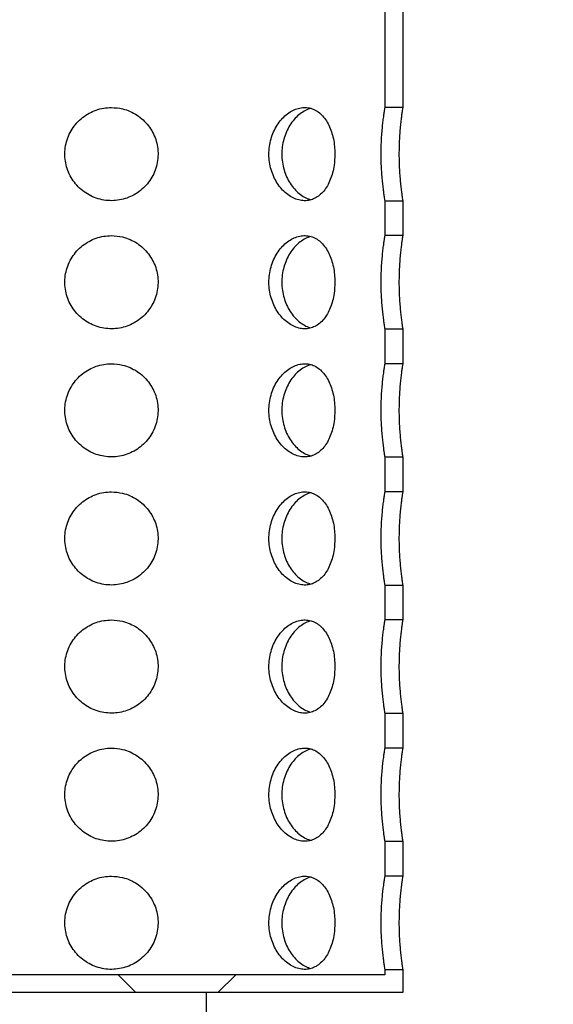
# Model space of a CAD drawing. Units: millimetres. Extents: x 397 to 16407, y 400 to 11480.
# Drawn here: x 1908 to 2137, y 6299 to 6722 of the extents above; entities that cross this region are included whole.
import ezdxf

# ---------------------------------------------------------------- set-up
doc = ezdxf.new("R2010")
doc.units = ezdxf.units.MM
doc.header["$LTSCALE"] = 40
doc.styles.add('SLDTEXTSTYLE0', font='calibri.ttf')
doc.dimstyles.new('SLDDIMSTYLE0', dxfattribs={"dimtxt": 95.25, "dimasz": 95.25, "dimexe": 0, "dimexo": 0.0625, "dimgap": 23.8125, "dimtad": 1, "dimdec": 0, "dimrnd": 1e-09, "dimzin": 12, "dimdsep": 46, "dimtxsty": 'SLDTEXTSTYLE0', "dimsah": 1, "dimcen": 0.09, "dimadec": 0, "dimazin": 3, "dimtfac": 1, "dimtdec": 3, "dimtofl": 0, "dimtmove": 0, "dimatfit": 3, "dimfxl": 1, "dimfrac": 2, "dimtolj": 1, "dimtzin": 12, "dimarcsym": 0})

# ---------------------------------------------------------------- blocks, each defined once
blk = doc.blocks.new('_D_6')
at = {"color": 7, "linetype": 'Continuous', "lineweight": 0, "transparency": 16777216}
blk.add_line((4018.24, 6993.83), (4018.24, 5593.83), dxfattribs=at)
at = {"color": 7, "linetype": 'Continuous', "lineweight": 18, "transparency": 16777216}
for points in [[(4018.24, 6993.83), (4003.58, 6898.58), (4032.89, 6898.58)], [(4018.24, 5593.83), (4032.89, 5689.08), (4003.58, 5689.08)]]:
    blk.add_solid(points, dxfattribs=at)
at = {"color": 7, "linetype": 'Continuous', "lineweight": 18, "transparency": 16777216, "char_height": 95.25, "attachment_point": 1, "rotation": 90, "style": 'SLDTEXTSTYLE0'}
for s, insert in [('1400', (3891.24, 6238.71)), ('%%c', (3891.24, 6091.42))]:
    blk.add_mtext(s, dxfattribs=dict(at, insert=insert))
blk = doc.blocks.new('_D_7')
at = {"color": 7, "linetype": 'Continuous', "lineweight": 0, "transparency": 16777216}
for p, q in [((1482.64, 6713.83), (1065.08, 6713.83)), ((1105.08, 5523.83), (1105.08, 6713.83)), ((1948.25, 5523.83), (1065.08, 5523.83))]:
    blk.add_line(p, q, dxfattribs=at)
at = {"color": 7, "linetype": 'Continuous', "lineweight": 18, "transparency": 16777216}
for points in [[(1105.08, 6713.83), (1090.43, 6618.58), (1119.74, 6618.58)], [(1105.08, 5523.83), (1119.74, 5619.08), (1090.43, 5619.08)]]:
    blk.add_solid(points, dxfattribs=at)
at = {"color": 7, "linetype": 'Continuous', "lineweight": 18, "transparency": 16777216, "insert": (978.08, 5990.07), "char_height": 95.25, "attachment_point": 1, "rotation": 90, "style": 'SLDTEXTSTYLE0'}
blk.add_mtext('1190', dxfattribs=at)
blk = doc.blocks.new('_D_8')
at = {"color": 7, "linetype": 'Continuous', "lineweight": 0, "transparency": 16777216}
for p, q in [((2244.71, 7993.83), (1065.08, 7993.83)), ((1105.08, 6713.83), (1105.08, 7993.83)), ((1482.64, 6713.83), (1065.08, 6713.83))]:
    blk.add_line(p, q, dxfattribs=at)
at = {"color": 7, "linetype": 'Continuous', "lineweight": 18, "transparency": 16777216}
for points in [[(1105.08, 7993.83), (1090.43, 7898.58), (1119.74, 7898.58)], [(1105.08, 6713.83), (1119.74, 6809.08), (1090.43, 6809.08)]]:
    blk.add_solid(points, dxfattribs=at)
at = {"color": 7, "linetype": 'Continuous', "lineweight": 18, "transparency": 16777216, "insert": (978.08, 7314.23), "char_height": 95.25, "attachment_point": 1, "rotation": 90, "style": 'SLDTEXTSTYLE0'}
blk.add_mtext('H', dxfattribs=at)

msp = doc.modelspace()

# ---------------------------------------------------------------- hatches: boundary and pattern name
at = {"linetype": 'Continuous', "lineweight": 18}
h = msp.add_hatch(dxfattribs=at)
h.set_pattern_fill('ANSI37', scale=40, style=0)
h.paths.add_polyline_path([(2072.64, 6963.83), (1522.64, 6963.83), (1522.64, 6956.13), (2064.94, 6956.13), (2064.94, 6683.83), (2072.64, 6683.83)], flags=0)
h = msp.add_hatch(dxfattribs=at)
h.set_pattern_fill('ANSI34', scale=40, angle=90, style=0)
edge = h.paths.add_edge_path(flags=0)
edge.add_arc((2061.25, 5533.33), 2, 270, 360)
edge.add_line((2063.25, 5533.33), (2063.25, 5541.33))
edge.add_line((2063.25, 5541.33), (2036.96, 5541.33))
edge.add_arc((2656.32, 6255.06), 945, 208.51441, 229.04907, ccw=False)
edge.add_line((1825.95, 5803.94), (1698.25, 5803.94))
edge.add_line((1698.25, 5803.94), (1698.25, 5977.11))
edge.add_arc((793.26, 6297.4), 960, 340.51028, 359.78692)
edge.add_arc((793.26, 6290.26), 960, 0.21308, 19.48972)
edge.add_line((1698.25, 6610.55), (1698.25, 6713.83))
edge.add_line((1698.25, 6713.83), (1688.25, 6713.83))
edge.add_line((1688.25, 6713.83), (1688.25, 6608.83))
edge.add_arc((793.26, 6290.26), 950, 0.21533, 19.59304, ccw=False)
edge.add_arc((793.26, 6297.4), 950, 340.40696, 359.78467, ccw=False)
edge.add_line((1688.25, 5978.83), (1688.25, 5793.94))
edge.add_line((1688.25, 5793.94), (1820.03, 5793.94))
edge.add_arc((2656.32, 6255.06), 955, 208.87185, 229.23128)
edge.add_arc((2033.98, 5533.33), 2, 230.3357, 270)
edge.add_line((2033.98, 5531.33), (2061.25, 5531.33))
h = msp.add_hatch(dxfattribs=at)
h.set_pattern_fill('ANSI37', scale=40, style=0)
h.paths.add_polyline_path([(2064.94, 6628.83), (2072.64, 6628.83), (2072.64, 6643.83), (2064.94, 6643.83)], flags=0)
h = msp.add_hatch(dxfattribs=at)
h.set_pattern_fill('ANSI37', scale=40, style=0)
h.paths.add_polyline_path([(2064.94, 6573.83), (2072.64, 6573.83), (2072.64, 6588.83), (2064.94, 6588.83)], flags=0)
h = msp.add_hatch(dxfattribs=at)
h.set_pattern_fill('ANSI37', scale=40, style=0)
h.paths.add_polyline_path([(2064.94, 6518.83), (2072.64, 6518.83), (2072.64, 6533.83), (2064.94, 6533.83)], flags=0)
h = msp.add_hatch(dxfattribs=at)
h.set_pattern_fill('ANSI37', scale=40, style=0)
h.paths.add_polyline_path([(2064.94, 6463.83), (2072.64, 6463.83), (2072.64, 6478.83), (2064.94, 6478.83)], flags=0)
h = msp.add_hatch(dxfattribs=at)
h.set_pattern_fill('ANSI37', scale=40, style=0)
h.paths.add_polyline_path([(2064.94, 6408.83), (2072.64, 6408.83), (2072.64, 6423.83), (2064.94, 6423.83)], flags=0)
h = msp.add_hatch(dxfattribs=at)
h.set_pattern_fill('ANSI37', scale=40, style=0)
h.paths.add_polyline_path([(2064.94, 6353.83), (2072.64, 6353.83), (2072.64, 6368.83), (2064.94, 6368.83)], flags=0)
h = msp.add_hatch(dxfattribs=at)
h.set_pattern_fill('ANSI37', scale=40, style=0)
h.paths.add_polyline_path([(1830.34, 6313.83), (1822.64, 6313.83), (1822.64, 6303.83), (2072.64, 6303.83), (2072.64, 6313.83), (2064.94, 6313.83), (2064.94, 6311.53), (1830.34, 6311.53)], flags=0)

# ---------------------------------------------------------------- linework, layer by layer
at = {"color": 7, "linetype": 'Continuous', "lineweight": 25}
for p, q in [((2072.64, 6963.83), (2072.64, 6683.83)), ((2064.94, 6956.13), (2064.94, 6683.83)), ((2072.64, 6683.83), (2064.94, 6683.83)), ((2064.94, 6643.83), (2064.94, 6628.83)), ((2064.94, 6643.83), (2072.64, 6643.83)), ((2072.64, 6643.83), (2072.64, 6628.83)), ((2072.64, 6628.83), (2064.94, 6628.83)), ((2064.94, 6588.83), (2064.94, 6573.83)), ((2064.94, 6588.83), (2072.64, 6588.83)), ((2072.64, 6588.83), (2072.64, 6573.83)), ((2072.64, 6573.83), (2064.94, 6573.83)), ((2064.94, 6533.83), (2064.94, 6518.83)), ((2064.94, 6533.83), (2072.64, 6533.83)), ((2072.64, 6533.83), (2072.64, 6518.83)), ((2072.64, 6518.83), (2064.94, 6518.83)), ((2064.94, 6478.83), (2064.94, 6463.83)), ((2064.94, 6478.83), (2072.64, 6478.83)), ((2072.64, 6478.83), (2072.64, 6463.83)), ((2072.64, 6463.83), (2064.94, 6463.83)), ((2064.94, 6423.83), (2064.94, 6408.83)), ((2064.94, 6423.83), (2072.64, 6423.83)), ((2072.64, 6423.83), (2072.64, 6408.83)), ((2072.64, 6408.83), (2064.94, 6408.83)), ((2064.94, 6368.83), (2064.94, 6353.83)), ((2064.94, 6368.83), (2072.64, 6368.83)), ((2072.64, 6368.83), (2072.64, 6353.83)), ((2072.64, 6353.83), (2064.94, 6353.83)), ((2064.94, 6311.53), (1830.34, 6311.53)), ((2064.94, 6313.83), (2064.94, 6311.53)), ((2064.94, 6313.83), (2072.64, 6313.83)), ((2072.64, 6313.83), (2072.64, 6303.83)), ((2072.64, 6303.83), (1822.64, 6303.83)), ((1988.25, 6303.83), (1988.25, 5593.83))]:
    msp.add_line(p, q, dxfattribs=at)
for points, knots in [([(1947.64, 6683.83), (1946.53, 6683.77), (1944.29, 6683.66), (1941.04, 6682.8), (1937.98, 6681.45), (1935.18, 6679.6), (1932.73, 6677.29), (1930.68, 6674.61), (1929.11, 6671.6), (1928.06, 6668.37), (1927.59, 6665.02), (1927.66, 6661.65), (1928.31, 6658.37), (1929.48, 6655.24), (1931.16, 6652.35), (1933.29, 6649.76), (1935.85, 6647.56), (1938.75, 6645.8), (1941.92, 6644.57), (1945.23, 6643.88), (1948.61, 6643.76), (1951.93, 6644.2), (1955.12, 6645.19), (1958.11, 6646.68), (1960.81, 6648.66), (1963.17, 6651.07), (1965.08, 6653.86), (1966.52, 6656.94), (1967.4, 6660.21), (1967.74, 6663.57), (1967.49, 6666.93), (1966.71, 6670.18), (1965.39, 6673.24), (1963.58, 6676.06), (1961.32, 6678.54), (1958.66, 6680.64), (1955.67, 6682.24), (1952, 6683.53), (1949.25, 6683.72), (1947.64, 6683.83)], [0, 0, 0, 0, 0.026585, 0.05317, 0.079743, 0.106317, 0.133128, 0.159939, 0.186923, 0.213906, 0.240628, 0.26735, 0.293782, 0.320216, 0.346782, 0.37335, 0.400264, 0.427177, 0.454114, 0.481049, 0.507653, 0.534257, 0.560691, 0.587128, 0.613808, 0.640489, 0.667461, 0.694431, 0.721285, 0.748137, 0.774638, 0.801139, 0.827607, 0.854075, 0.880876, 0.907676, 0.934662, 0.961646, 1, 1, 1, 1]), ([(2043.51, 6663.83), (2043.48, 6664.94), (2043.42, 6667.18), (2042.91, 6670.43), (2042.1, 6673.49), (2040.99, 6676.29), (2039.56, 6678.74), (2037.86, 6680.79), (2035.9, 6682.36), (2033.74, 6683.41), (2031.43, 6683.88), (2029.04, 6683.81), (2026.64, 6683.16), (2024.29, 6681.99), (2022.07, 6680.31), (2020.04, 6678.18), (2018.28, 6675.62), (2016.86, 6672.72), (2015.84, 6669.55), (2015.27, 6666.24), (2015.17, 6662.86), (2015.53, 6659.54), (2016.35, 6656.35), (2017.57, 6653.36), (2019.17, 6650.66), (2021.08, 6648.3), (2023.24, 6646.39), (2025.58, 6644.95), (2028, 6644.07), (2030.41, 6643.73), (2032.76, 6643.98), (2034.96, 6644.76), (2036.98, 6646.08), (2038.79, 6647.89), (2040.34, 6650.15), (2041.62, 6652.81), (2042.58, 6655.8), (2043.34, 6659.47), (2043.45, 6662.22), (2043.51, 6663.83)], [0, 0, 0, 0, 0.026581, 0.053164, 0.079733, 0.106304, 0.133119, 0.159933, 0.186917, 0.213898, 0.240618, 0.267338, 0.29378, 0.320223, 0.346793, 0.373364, 0.400273, 0.427182, 0.454123, 0.481062, 0.507664, 0.534266, 0.56069, 0.587116, 0.613798, 0.64048, 0.667454, 0.694426, 0.721276, 0.748124, 0.774631, 0.801139, 0.827614, 0.85409, 0.880887, 0.907683, 0.93467, 0.961655, 1, 1, 1, 1]), ([(2033.31, 6683.4), (2032.9, 6683.3), (2031.7, 6683.02), (2029.73, 6681.96), (2027.52, 6680.3), (2025.5, 6678.15), (2023.76, 6675.59), (2022.35, 6672.68), (2021.35, 6669.52), (2020.78, 6666.2), (2020.7, 6662.83), (2021.06, 6659.5), (2021.87, 6656.31), (2023.09, 6653.31), (2024.68, 6650.62), (2026.59, 6648.26), (2028.74, 6646.37), (2030.98, 6644.95), (2032.51, 6644.47), (2033.22, 6644.24)], [0, 0, 0, 0, 0.031132, 0.0915515, 0.1522287, 0.2129082, 0.2742686, 0.335627, 0.3970452, 0.45846, 0.5191961, 0.5799329, 0.6403177, 0.7007061, 0.761611, 0.8225168, 0.8840056, 0.9454913, 1, 1, 1, 1]), ([(2064.94, 6683.83), (2064.94, 6683.81), (2064.93, 6683.75), (2064.83, 6683.16), (2064.64, 6682.01), (2064.39, 6680.33), (2064.1, 6678.2), (2063.81, 6675.63), (2063.55, 6672.75), (2063.35, 6669.57), (2063.23, 6666.27), (2063.21, 6662.88), (2063.29, 6659.57), (2063.45, 6656.36), (2063.68, 6653.39), (2063.96, 6650.67), (2064.25, 6648.33), (2064.53, 6646.39), (2064.75, 6644.96), (2064.9, 6644.07), (2064.94, 6643.83), (2064.94, 6643.83), (2064.94, 6643.83)], [0, 0, 0, 0, 0.034675, 0.086807, 0.140437, 0.192833, 0.24671, 0.299757, 0.354337, 0.407425, 0.46209, 0.514519, 0.56849, 0.620595, 0.674183, 0.726796, 0.780901, 0.834067, 0.888786, 0.941693, 0.996173, 1, 1, 1, 1]), ([(2072.64, 6683.83), (2072.64, 6683.81), (2072.63, 6683.75), (2072.53, 6683.16), (2072.36, 6682), (2072.12, 6680.31), (2071.85, 6678.17), (2071.58, 6675.6), (2071.34, 6672.71), (2071.15, 6669.54), (2071.04, 6666.23), (2071.02, 6662.84), (2071.09, 6659.53), (2071.25, 6656.32), (2071.46, 6653.34), (2071.73, 6650.63), (2072, 6648.29), (2072.26, 6646.36), (2072.47, 6644.94), (2072.6, 6644.06), (2072.64, 6643.83), (2072.64, 6643.83), (2072.64, 6643.83)], [0, 0, 0, 0, 0.034946, 0.087171, 0.140898, 0.193358, 0.247307, 0.300341, 0.35491, 0.407976, 0.462613, 0.515099, 0.569125, 0.621328, 0.675022, 0.727676, 0.781828, 0.834966, 0.889656, 0.94256, 0.997033, 1, 1, 1, 1]), ([(1947.64, 6628.83), (1946.53, 6628.77), (1944.29, 6628.66), (1941.04, 6627.8), (1937.98, 6626.45), (1935.18, 6624.6), (1932.73, 6622.29), (1930.68, 6619.61), (1929.11, 6616.6), (1928.06, 6613.37), (1927.59, 6610.02), (1927.66, 6606.65), (1928.31, 6603.37), (1929.48, 6600.24), (1931.16, 6597.35), (1933.29, 6594.76), (1935.85, 6592.56), (1938.75, 6590.8), (1941.92, 6589.57), (1945.23, 6588.88), (1948.61, 6588.76), (1951.93, 6589.2), (1955.12, 6590.19), (1958.11, 6591.68), (1960.81, 6593.66), (1963.17, 6596.07), (1965.08, 6598.86), (1966.52, 6601.94), (1967.4, 6605.21), (1967.74, 6608.57), (1967.49, 6611.93), (1966.71, 6615.18), (1965.39, 6618.24), (1963.58, 6621.06), (1961.32, 6623.54), (1958.66, 6625.64), (1955.67, 6627.24), (1952, 6628.53), (1949.25, 6628.72), (1947.64, 6628.83)], [0, 0, 0, 0, 0.026585, 0.05317, 0.079743, 0.106317, 0.133128, 0.159939, 0.186923, 0.213906, 0.240628, 0.26735, 0.293782, 0.320216, 0.346782, 0.37335, 0.400264, 0.427177, 0.454114, 0.481049, 0.507653, 0.534257, 0.560691, 0.587128, 0.613808, 0.640489, 0.667461, 0.694431, 0.721285, 0.748137, 0.774638, 0.801139, 0.827607, 0.854075, 0.880876, 0.907676, 0.934662, 0.961646, 1, 1, 1, 1]), ([(2043.51, 6608.83), (2043.48, 6609.94), (2043.42, 6612.18), (2042.91, 6615.43), (2042.1, 6618.49), (2040.99, 6621.29), (2039.56, 6623.74), (2037.86, 6625.79), (2035.9, 6627.36), (2033.74, 6628.41), (2031.43, 6628.88), (2029.04, 6628.81), (2026.64, 6628.16), (2024.29, 6626.99), (2022.07, 6625.31), (2020.04, 6623.18), (2018.28, 6620.62), (2016.86, 6617.72), (2015.84, 6614.55), (2015.27, 6611.24), (2015.17, 6607.86), (2015.53, 6604.54), (2016.35, 6601.35), (2017.57, 6598.36), (2019.17, 6595.66), (2021.08, 6593.3), (2023.24, 6591.39), (2025.58, 6589.95), (2028, 6589.07), (2030.41, 6588.73), (2032.76, 6588.98), (2034.96, 6589.76), (2036.98, 6591.08), (2038.79, 6592.89), (2040.34, 6595.15), (2041.62, 6597.81), (2042.58, 6600.8), (2043.34, 6604.47), (2043.45, 6607.22), (2043.51, 6608.83)], [0, 0, 0, 0, 0.026581, 0.053164, 0.079733, 0.106304, 0.133119, 0.159933, 0.186917, 0.213898, 0.240618, 0.267338, 0.29378, 0.320223, 0.346793, 0.373364, 0.400273, 0.427182, 0.454123, 0.481062, 0.507664, 0.534266, 0.56069, 0.587116, 0.613798, 0.64048, 0.667454, 0.694426, 0.721276, 0.748124, 0.774631, 0.801139, 0.827614, 0.85409, 0.880887, 0.907683, 0.93467, 0.961655, 1, 1, 1, 1]), ([(2033.31, 6628.4), (2032.9, 6628.3), (2031.7, 6628.02), (2029.73, 6626.96), (2027.52, 6625.3), (2025.5, 6623.15), (2023.76, 6620.59), (2022.35, 6617.68), (2021.35, 6614.52), (2020.78, 6611.2), (2020.7, 6607.83), (2021.06, 6604.5), (2021.87, 6601.31), (2023.09, 6598.31), (2024.68, 6595.62), (2026.59, 6593.26), (2028.74, 6591.37), (2030.98, 6589.95), (2032.51, 6589.47), (2033.22, 6589.24)], [0, 0, 0, 0, 0.031132, 0.0915515, 0.1522287, 0.2129082, 0.2742686, 0.335627, 0.3970452, 0.45846, 0.5191961, 0.5799329, 0.6403177, 0.7007061, 0.761611, 0.8225168, 0.8840056, 0.9454913, 1, 1, 1, 1]), ([(2064.94, 6628.83), (2064.94, 6628.81), (2064.93, 6628.75), (2064.83, 6628.16), (2064.64, 6627.01), (2064.39, 6625.33), (2064.1, 6623.2), (2063.81, 6620.63), (2063.55, 6617.75), (2063.35, 6614.57), (2063.23, 6611.27), (2063.21, 6607.88), (2063.29, 6604.57), (2063.45, 6601.36), (2063.68, 6598.39), (2063.96, 6595.67), (2064.25, 6593.33), (2064.53, 6591.39), (2064.75, 6589.96), (2064.9, 6589.07), (2064.94, 6588.83), (2064.94, 6588.83), (2064.94, 6588.83)], [0, 0, 0, 0, 0.034675, 0.086807, 0.140437, 0.192833, 0.24671, 0.299757, 0.354337, 0.407425, 0.46209, 0.514519, 0.56849, 0.620595, 0.674183, 0.726796, 0.780901, 0.834067, 0.888786, 0.941693, 0.996173, 1, 1, 1, 1]), ([(2072.64, 6628.83), (2072.64, 6628.81), (2072.63, 6628.75), (2072.53, 6628.16), (2072.36, 6627), (2072.12, 6625.31), (2071.85, 6623.17), (2071.58, 6620.6), (2071.34, 6617.71), (2071.15, 6614.54), (2071.04, 6611.23), (2071.02, 6607.84), (2071.09, 6604.53), (2071.25, 6601.32), (2071.46, 6598.34), (2071.73, 6595.63), (2072, 6593.29), (2072.26, 6591.36), (2072.47, 6589.94), (2072.6, 6589.06), (2072.64, 6588.83), (2072.64, 6588.83), (2072.64, 6588.83)], [0, 0, 0, 0, 0.034946, 0.087171, 0.140898, 0.193358, 0.247307, 0.300341, 0.35491, 0.407976, 0.462613, 0.515099, 0.569125, 0.621328, 0.675022, 0.727676, 0.781828, 0.834966, 0.889656, 0.94256, 0.997033, 1, 1, 1, 1]), ([(1947.64, 6573.83), (1946.53, 6573.77), (1944.29, 6573.66), (1941.04, 6572.8), (1937.98, 6571.45), (1935.18, 6569.6), (1932.73, 6567.29), (1930.68, 6564.61), (1929.11, 6561.6), (1928.06, 6558.37), (1927.59, 6555.02), (1927.66, 6551.65), (1928.31, 6548.37), (1929.48, 6545.24), (1931.16, 6542.35), (1933.29, 6539.76), (1935.85, 6537.56), (1938.75, 6535.8), (1941.92, 6534.57), (1945.23, 6533.88), (1948.61, 6533.76), (1951.93, 6534.2), (1955.12, 6535.19), (1958.11, 6536.68), (1960.81, 6538.66), (1963.17, 6541.07), (1965.08, 6543.86), (1966.52, 6546.94), (1967.4, 6550.21), (1967.74, 6553.57), (1967.49, 6556.93), (1966.71, 6560.18), (1965.39, 6563.24), (1963.58, 6566.06), (1961.32, 6568.54), (1958.66, 6570.64), (1955.67, 6572.24), (1952, 6573.53), (1949.25, 6573.72), (1947.64, 6573.83)], [0, 0, 0, 0, 0.026585, 0.05317, 0.079743, 0.106317, 0.133128, 0.159939, 0.186923, 0.213906, 0.240628, 0.26735, 0.293782, 0.320216, 0.346782, 0.37335, 0.400264, 0.427177, 0.454114, 0.481049, 0.507653, 0.534257, 0.560691, 0.587128, 0.613808, 0.640489, 0.667461, 0.694431, 0.721285, 0.748137, 0.774638, 0.801139, 0.827607, 0.854075, 0.880876, 0.907676, 0.934662, 0.961646, 1, 1, 1, 1]), ([(2043.51, 6553.83), (2043.48, 6554.94), (2043.42, 6557.18), (2042.91, 6560.43), (2042.1, 6563.49), (2040.99, 6566.29), (2039.56, 6568.74), (2037.86, 6570.79), (2035.9, 6572.36), (2033.74, 6573.41), (2031.43, 6573.88), (2029.04, 6573.81), (2026.64, 6573.16), (2024.29, 6571.99), (2022.07, 6570.31), (2020.04, 6568.18), (2018.28, 6565.62), (2016.86, 6562.72), (2015.84, 6559.55), (2015.27, 6556.24), (2015.17, 6552.86), (2015.53, 6549.54), (2016.35, 6546.35), (2017.57, 6543.36), (2019.17, 6540.66), (2021.08, 6538.3), (2023.24, 6536.39), (2025.58, 6534.95), (2028, 6534.07), (2030.41, 6533.73), (2032.76, 6533.98), (2034.96, 6534.76), (2036.98, 6536.08), (2038.79, 6537.89), (2040.34, 6540.15), (2041.62, 6542.81), (2042.58, 6545.8), (2043.34, 6549.47), (2043.45, 6552.22), (2043.51, 6553.83)], [0, 0, 0, 0, 0.026581, 0.053164, 0.079733, 0.106304, 0.133119, 0.159933, 0.186917, 0.213898, 0.240618, 0.267338, 0.29378, 0.320223, 0.346793, 0.373364, 0.400273, 0.427182, 0.454123, 0.481062, 0.507664, 0.534266, 0.56069, 0.587116, 0.613798, 0.64048, 0.667454, 0.694426, 0.721276, 0.748124, 0.774631, 0.801139, 0.827614, 0.85409, 0.880887, 0.907683, 0.93467, 0.961655, 1, 1, 1, 1]), ([(2033.31, 6573.4), (2032.9, 6573.3), (2031.7, 6573.02), (2029.73, 6571.96), (2027.52, 6570.3), (2025.5, 6568.15), (2023.76, 6565.59), (2022.35, 6562.68), (2021.35, 6559.52), (2020.78, 6556.2), (2020.7, 6552.83), (2021.06, 6549.5), (2021.87, 6546.31), (2023.09, 6543.31), (2024.68, 6540.62), (2026.59, 6538.26), (2028.74, 6536.37), (2030.98, 6534.95), (2032.51, 6534.47), (2033.22, 6534.24)], [0, 0, 0, 0, 0.031132, 0.091552, 0.152229, 0.212908, 0.274269, 0.335627, 0.397045, 0.45846, 0.519196, 0.579933, 0.640318, 0.700706, 0.761611, 0.822517, 0.884006, 0.945491, 1, 1, 1, 1]), ([(2064.94, 6573.83), (2064.94, 6573.81), (2064.93, 6573.75), (2064.83, 6573.16), (2064.64, 6572.01), (2064.39, 6570.33), (2064.1, 6568.2), (2063.81, 6565.63), (2063.55, 6562.75), (2063.35, 6559.57), (2063.23, 6556.27), (2063.21, 6552.88), (2063.29, 6549.57), (2063.45, 6546.36), (2063.68, 6543.39), (2063.96, 6540.67), (2064.25, 6538.33), (2064.53, 6536.39), (2064.75, 6534.96), (2064.9, 6534.07), (2064.94, 6533.83), (2064.94, 6533.83), (2064.94, 6533.83)], [0, 0, 0, 0, 0.034675, 0.086807, 0.140437, 0.192833, 0.24671, 0.299757, 0.354337, 0.407425, 0.46209, 0.514519, 0.56849, 0.620595, 0.674183, 0.726796, 0.780901, 0.834067, 0.888786, 0.941693, 0.996173, 1, 1, 1, 1]), ([(2072.64, 6573.83), (2072.64, 6573.81), (2072.63, 6573.75), (2072.53, 6573.16), (2072.36, 6572), (2072.12, 6570.31), (2071.85, 6568.17), (2071.58, 6565.6), (2071.34, 6562.71), (2071.15, 6559.54), (2071.04, 6556.23), (2071.02, 6552.84), (2071.09, 6549.53), (2071.25, 6546.32), (2071.46, 6543.34), (2071.73, 6540.63), (2072, 6538.29), (2072.26, 6536.36), (2072.47, 6534.94), (2072.6, 6534.06), (2072.64, 6533.83), (2072.64, 6533.83), (2072.64, 6533.83)], [0, 0, 0, 0, 0.034946, 0.087171, 0.140898, 0.193358, 0.247307, 0.300341, 0.35491, 0.407976, 0.462613, 0.515099, 0.569125, 0.621328, 0.675022, 0.727676, 0.781828, 0.834966, 0.889656, 0.94256, 0.997033, 1, 1, 1, 1]), ([(1947.64, 6518.83), (1946.53, 6518.77), (1944.29, 6518.66), (1941.04, 6517.8), (1937.98, 6516.45), (1935.18, 6514.6), (1932.73, 6512.29), (1930.68, 6509.61), (1929.11, 6506.6), (1928.06, 6503.37), (1927.59, 6500.02), (1927.66, 6496.65), (1928.31, 6493.37), (1929.48, 6490.24), (1931.16, 6487.35), (1933.29, 6484.76), (1935.85, 6482.56), (1938.75, 6480.8), (1941.92, 6479.57), (1945.23, 6478.88), (1948.61, 6478.76), (1951.93, 6479.2), (1955.12, 6480.19), (1958.11, 6481.68), (1960.81, 6483.66), (1963.17, 6486.07), (1965.08, 6488.86), (1966.52, 6491.94), (1967.4, 6495.21), (1967.74, 6498.57), (1967.49, 6501.93), (1966.71, 6505.18), (1965.39, 6508.24), (1963.58, 6511.06), (1961.32, 6513.54), (1958.66, 6515.64), (1955.67, 6517.24), (1952, 6518.53), (1949.25, 6518.72), (1947.64, 6518.83)], [0, 0, 0, 0, 0.026585, 0.05317, 0.079743, 0.106317, 0.133128, 0.159939, 0.186923, 0.213906, 0.240628, 0.26735, 0.293782, 0.320216, 0.346782, 0.37335, 0.400264, 0.427177, 0.454114, 0.481049, 0.507653, 0.534257, 0.560691, 0.587128, 0.613808, 0.640489, 0.667461, 0.694431, 0.721285, 0.748137, 0.774638, 0.801139, 0.827607, 0.854075, 0.880876, 0.907676, 0.934662, 0.961646, 1, 1, 1, 1]), ([(2043.51, 6498.83), (2043.48, 6499.94), (2043.42, 6502.18), (2042.91, 6505.43), (2042.1, 6508.49), (2040.99, 6511.29), (2039.56, 6513.74), (2037.86, 6515.79), (2035.9, 6517.36), (2033.74, 6518.41), (2031.43, 6518.88), (2029.04, 6518.81), (2026.64, 6518.16), (2024.29, 6516.99), (2022.07, 6515.31), (2020.04, 6513.18), (2018.28, 6510.62), (2016.86, 6507.72), (2015.84, 6504.55), (2015.27, 6501.24), (2015.17, 6497.86), (2015.53, 6494.54), (2016.35, 6491.35), (2017.57, 6488.36), (2019.17, 6485.66), (2021.08, 6483.3), (2023.24, 6481.39), (2025.58, 6479.95), (2028, 6479.07), (2030.41, 6478.73), (2032.76, 6478.98), (2034.96, 6479.76), (2036.98, 6481.08), (2038.79, 6482.89), (2040.34, 6485.15), (2041.62, 6487.81), (2042.58, 6490.8), (2043.34, 6494.47), (2043.45, 6497.22), (2043.51, 6498.83)], [0, 0, 0, 0, 0.026581, 0.053164, 0.079733, 0.106304, 0.133119, 0.159933, 0.186917, 0.213898, 0.240618, 0.267338, 0.29378, 0.320223, 0.346793, 0.373364, 0.400273, 0.427182, 0.454123, 0.481062, 0.507664, 0.534266, 0.56069, 0.587116, 0.613798, 0.64048, 0.667454, 0.694426, 0.721276, 0.748124, 0.774631, 0.801139, 0.827614, 0.85409, 0.880887, 0.907683, 0.93467, 0.961655, 1, 1, 1, 1]), ([(2033.31, 6518.4), (2032.9, 6518.3), (2031.7, 6518.02), (2029.73, 6516.96), (2027.52, 6515.3), (2025.5, 6513.15), (2023.76, 6510.59), (2022.35, 6507.68), (2021.35, 6504.52), (2020.78, 6501.2), (2020.7, 6497.83), (2021.06, 6494.5), (2021.87, 6491.31), (2023.09, 6488.31), (2024.68, 6485.62), (2026.59, 6483.26), (2028.74, 6481.37), (2030.98, 6479.95), (2032.51, 6479.47), (2033.22, 6479.24)], [0, 0, 0, 0, 0.031132, 0.0915515, 0.1522287, 0.2129082, 0.2742686, 0.335627, 0.3970452, 0.45846, 0.5191961, 0.5799329, 0.6403177, 0.7007061, 0.761611, 0.8225168, 0.8840056, 0.9454913, 1, 1, 1, 1]), ([(2064.94, 6518.83), (2064.94, 6518.81), (2064.93, 6518.75), (2064.83, 6518.16), (2064.64, 6517.01), (2064.39, 6515.33), (2064.1, 6513.2), (2063.81, 6510.63), (2063.55, 6507.75), (2063.35, 6504.57), (2063.23, 6501.27), (2063.21, 6497.88), (2063.29, 6494.57), (2063.45, 6491.36), (2063.68, 6488.39), (2063.96, 6485.67), (2064.25, 6483.33), (2064.53, 6481.39), (2064.75, 6479.96), (2064.9, 6479.07), (2064.94, 6478.83), (2064.94, 6478.83), (2064.94, 6478.83)], [0, 0, 0, 0, 0.034675, 0.086807, 0.140437, 0.192833, 0.24671, 0.299757, 0.354337, 0.407425, 0.46209, 0.514519, 0.56849, 0.620595, 0.674183, 0.726796, 0.780901, 0.834067, 0.888786, 0.941693, 0.996173, 1, 1, 1, 1]), ([(2072.64, 6518.83), (2072.64, 6518.81), (2072.63, 6518.75), (2072.53, 6518.16), (2072.36, 6517), (2072.12, 6515.31), (2071.85, 6513.17), (2071.58, 6510.6), (2071.34, 6507.71), (2071.15, 6504.54), (2071.04, 6501.23), (2071.02, 6497.84), (2071.09, 6494.53), (2071.25, 6491.32), (2071.46, 6488.34), (2071.73, 6485.63), (2072, 6483.29), (2072.26, 6481.36), (2072.47, 6479.94), (2072.6, 6479.06), (2072.64, 6478.83), (2072.64, 6478.83), (2072.64, 6478.83)], [0, 0, 0, 0, 0.034946, 0.087171, 0.140898, 0.193358, 0.247307, 0.300341, 0.35491, 0.407976, 0.462613, 0.515099, 0.569125, 0.621328, 0.675022, 0.727676, 0.781828, 0.834966, 0.889656, 0.94256, 0.997033, 1, 1, 1, 1]), ([(1947.64, 6463.83), (1946.53, 6463.77), (1944.29, 6463.66), (1941.04, 6462.8), (1937.98, 6461.45), (1935.18, 6459.6), (1932.73, 6457.29), (1930.68, 6454.61), (1929.11, 6451.6), (1928.06, 6448.37), (1927.59, 6445.02), (1927.66, 6441.65), (1928.31, 6438.37), (1929.48, 6435.24), (1931.16, 6432.35), (1933.29, 6429.76), (1935.85, 6427.56), (1938.75, 6425.8), (1941.92, 6424.57), (1945.23, 6423.88), (1948.61, 6423.76), (1951.93, 6424.2), (1955.12, 6425.19), (1958.11, 6426.68), (1960.81, 6428.66), (1963.17, 6431.07), (1965.08, 6433.86), (1966.52, 6436.94), (1967.4, 6440.21), (1967.74, 6443.57), (1967.49, 6446.93), (1966.71, 6450.18), (1965.39, 6453.24), (1963.58, 6456.06), (1961.32, 6458.54), (1958.66, 6460.64), (1955.67, 6462.24), (1952, 6463.53), (1949.25, 6463.72), (1947.64, 6463.83)], [0, 0, 0, 0, 0.026585, 0.05317, 0.079743, 0.106317, 0.133128, 0.159939, 0.186923, 0.213906, 0.240628, 0.26735, 0.293782, 0.320216, 0.346782, 0.37335, 0.400264, 0.427177, 0.454114, 0.481049, 0.507653, 0.534257, 0.560691, 0.587128, 0.613808, 0.640489, 0.667461, 0.694431, 0.721285, 0.748137, 0.774638, 0.801139, 0.827607, 0.854075, 0.880876, 0.907676, 0.934662, 0.961646, 1, 1, 1, 1]), ([(2043.51, 6443.83), (2043.48, 6444.94), (2043.42, 6447.18), (2042.91, 6450.43), (2042.1, 6453.49), (2040.99, 6456.29), (2039.56, 6458.74), (2037.86, 6460.79), (2035.9, 6462.36), (2033.74, 6463.41), (2031.43, 6463.88), (2029.04, 6463.81), (2026.64, 6463.16), (2024.29, 6461.99), (2022.07, 6460.31), (2020.04, 6458.18), (2018.28, 6455.62), (2016.86, 6452.72), (2015.84, 6449.55), (2015.27, 6446.24), (2015.17, 6442.86), (2015.53, 6439.54), (2016.35, 6436.35), (2017.57, 6433.36), (2019.17, 6430.66), (2021.08, 6428.3), (2023.24, 6426.39), (2025.58, 6424.95), (2028, 6424.07), (2030.41, 6423.73), (2032.76, 6423.98), (2034.96, 6424.76), (2036.98, 6426.08), (2038.79, 6427.89), (2040.34, 6430.15), (2041.62, 6432.81), (2042.58, 6435.8), (2043.34, 6439.47), (2043.45, 6442.22), (2043.51, 6443.83)], [0, 0, 0, 0, 0.026581, 0.053164, 0.079733, 0.106304, 0.133119, 0.159933, 0.186917, 0.213898, 0.240618, 0.267338, 0.29378, 0.320223, 0.346793, 0.373364, 0.400273, 0.427182, 0.454123, 0.481062, 0.507664, 0.534266, 0.56069, 0.587116, 0.613798, 0.64048, 0.667454, 0.694426, 0.721276, 0.748124, 0.774631, 0.801139, 0.827614, 0.85409, 0.880887, 0.907683, 0.93467, 0.961655, 1, 1, 1, 1]), ([(2033.31, 6463.4), (2032.9, 6463.3), (2031.7, 6463.02), (2029.73, 6461.96), (2027.52, 6460.3), (2025.5, 6458.15), (2023.76, 6455.59), (2022.35, 6452.68), (2021.35, 6449.52), (2020.78, 6446.2), (2020.7, 6442.83), (2021.06, 6439.5), (2021.87, 6436.31), (2023.09, 6433.31), (2024.68, 6430.62), (2026.59, 6428.26), (2028.74, 6426.37), (2030.98, 6424.95), (2032.51, 6424.47), (2033.22, 6424.24)], [0, 0, 0, 0, 0.031132, 0.091552, 0.152229, 0.212908, 0.274269, 0.335627, 0.397045, 0.45846, 0.519196, 0.579933, 0.640318, 0.700706, 0.761611, 0.822517, 0.884006, 0.945491, 1, 1, 1, 1]), ([(2064.94, 6463.83), (2064.94, 6463.81), (2064.93, 6463.75), (2064.83, 6463.16), (2064.64, 6462.01), (2064.39, 6460.33), (2064.1, 6458.2), (2063.81, 6455.63), (2063.55, 6452.75), (2063.35, 6449.57), (2063.23, 6446.27), (2063.21, 6442.88), (2063.29, 6439.57), (2063.45, 6436.36), (2063.68, 6433.39), (2063.96, 6430.67), (2064.25, 6428.33), (2064.53, 6426.39), (2064.75, 6424.96), (2064.9, 6424.07), (2064.94, 6423.83), (2064.94, 6423.83), (2064.94, 6423.83)], [0, 0, 0, 0, 0.034675, 0.086807, 0.140437, 0.192833, 0.24671, 0.299757, 0.354337, 0.407425, 0.46209, 0.514519, 0.56849, 0.620595, 0.674183, 0.726796, 0.780901, 0.834067, 0.888786, 0.941693, 0.996173, 1, 1, 1, 1]), ([(2072.64, 6463.83), (2072.64, 6463.81), (2072.63, 6463.75), (2072.53, 6463.16), (2072.36, 6462), (2072.12, 6460.31), (2071.85, 6458.17), (2071.58, 6455.6), (2071.34, 6452.71), (2071.15, 6449.54), (2071.04, 6446.23), (2071.02, 6442.84), (2071.09, 6439.53), (2071.25, 6436.32), (2071.46, 6433.34), (2071.73, 6430.63), (2072, 6428.29), (2072.26, 6426.36), (2072.47, 6424.94), (2072.6, 6424.06), (2072.64, 6423.83), (2072.64, 6423.83), (2072.64, 6423.83)], [0, 0, 0, 0, 0.034946, 0.087171, 0.140898, 0.193358, 0.247307, 0.300341, 0.35491, 0.407976, 0.462613, 0.515099, 0.569125, 0.621328, 0.675022, 0.727676, 0.781828, 0.834966, 0.889656, 0.94256, 0.997033, 1, 1, 1, 1]), ([(1947.64, 6408.83), (1946.53, 6408.77), (1944.29, 6408.66), (1941.04, 6407.8), (1937.98, 6406.45), (1935.18, 6404.6), (1932.73, 6402.29), (1930.68, 6399.61), (1929.11, 6396.6), (1928.06, 6393.37), (1927.59, 6390.02), (1927.66, 6386.65), (1928.31, 6383.37), (1929.48, 6380.24), (1931.16, 6377.35), (1933.29, 6374.76), (1935.85, 6372.56), (1938.75, 6370.8), (1941.92, 6369.57), (1945.23, 6368.88), (1948.61, 6368.76), (1951.93, 6369.2), (1955.12, 6370.19), (1958.11, 6371.68), (1960.81, 6373.66), (1963.17, 6376.07), (1965.08, 6378.86), (1966.52, 6381.94), (1967.4, 6385.21), (1967.74, 6388.57), (1967.49, 6391.93), (1966.71, 6395.18), (1965.39, 6398.24), (1963.58, 6401.06), (1961.32, 6403.54), (1958.66, 6405.64), (1955.67, 6407.24), (1952, 6408.53), (1949.25, 6408.72), (1947.64, 6408.83)], [0, 0, 0, 0, 0.026585, 0.05317, 0.079743, 0.106317, 0.133128, 0.159939, 0.186923, 0.213906, 0.240628, 0.26735, 0.293782, 0.320216, 0.346782, 0.37335, 0.400264, 0.427177, 0.454114, 0.481049, 0.507653, 0.534257, 0.560691, 0.587128, 0.613808, 0.640489, 0.667461, 0.694431, 0.721285, 0.748137, 0.774638, 0.801139, 0.827607, 0.854075, 0.880876, 0.907676, 0.934662, 0.961646, 1, 1, 1, 1]), ([(2043.51, 6388.83), (2043.48, 6389.94), (2043.42, 6392.18), (2042.91, 6395.43), (2042.1, 6398.49), (2040.99, 6401.29), (2039.56, 6403.74), (2037.86, 6405.79), (2035.9, 6407.36), (2033.74, 6408.41), (2031.43, 6408.88), (2029.04, 6408.81), (2026.64, 6408.16), (2024.29, 6406.99), (2022.07, 6405.31), (2020.04, 6403.18), (2018.28, 6400.62), (2016.86, 6397.72), (2015.84, 6394.55), (2015.27, 6391.24), (2015.17, 6387.86), (2015.53, 6384.54), (2016.35, 6381.35), (2017.57, 6378.36), (2019.17, 6375.66), (2021.08, 6373.3), (2023.24, 6371.39), (2025.58, 6369.95), (2028, 6369.07), (2030.41, 6368.73), (2032.76, 6368.98), (2034.96, 6369.76), (2036.98, 6371.08), (2038.79, 6372.89), (2040.34, 6375.15), (2041.62, 6377.81), (2042.58, 6380.8), (2043.34, 6384.47), (2043.45, 6387.22), (2043.51, 6388.83)], [0, 0, 0, 0, 0.026581, 0.053164, 0.079733, 0.106304, 0.133119, 0.159933, 0.186917, 0.213898, 0.240618, 0.267338, 0.29378, 0.320223, 0.346793, 0.373364, 0.400273, 0.427182, 0.454123, 0.481062, 0.507664, 0.534266, 0.56069, 0.587116, 0.613798, 0.64048, 0.667454, 0.694426, 0.721276, 0.748124, 0.774631, 0.801139, 0.827614, 0.85409, 0.880887, 0.907683, 0.93467, 0.961655, 1, 1, 1, 1]), ([(2033.31, 6408.4), (2032.9, 6408.3), (2031.7, 6408.02), (2029.73, 6406.96), (2027.52, 6405.3), (2025.5, 6403.15), (2023.76, 6400.59), (2022.35, 6397.68), (2021.35, 6394.52), (2020.78, 6391.2), (2020.7, 6387.83), (2021.06, 6384.5), (2021.87, 6381.31), (2023.09, 6378.31), (2024.68, 6375.62), (2026.59, 6373.26), (2028.74, 6371.37), (2030.98, 6369.95), (2032.51, 6369.47), (2033.22, 6369.24)], [0, 0, 0, 0, 0.031132, 0.0915515, 0.1522287, 0.2129082, 0.2742686, 0.335627, 0.3970452, 0.45846, 0.5191961, 0.5799329, 0.6403177, 0.7007061, 0.761611, 0.8225168, 0.8840056, 0.9454913, 1, 1, 1, 1]), ([(2064.94, 6408.83), (2064.94, 6408.81), (2064.93, 6408.75), (2064.83, 6408.16), (2064.64, 6407.01), (2064.39, 6405.33), (2064.1, 6403.2), (2063.81, 6400.63), (2063.55, 6397.75), (2063.35, 6394.57), (2063.23, 6391.27), (2063.21, 6387.88), (2063.29, 6384.57), (2063.45, 6381.36), (2063.68, 6378.39), (2063.96, 6375.67), (2064.25, 6373.33), (2064.53, 6371.39), (2064.75, 6369.96), (2064.9, 6369.07), (2064.94, 6368.83), (2064.94, 6368.83), (2064.94, 6368.83)], [0, 0, 0, 0, 0.034675, 0.086807, 0.140437, 0.192833, 0.24671, 0.299757, 0.354337, 0.407425, 0.46209, 0.514519, 0.56849, 0.620595, 0.674183, 0.726796, 0.780901, 0.834067, 0.888786, 0.941693, 0.996173, 1, 1, 1, 1]), ([(2072.64, 6408.83), (2072.64, 6408.81), (2072.63, 6408.75), (2072.53, 6408.16), (2072.36, 6407), (2072.12, 6405.31), (2071.85, 6403.17), (2071.58, 6400.6), (2071.34, 6397.71), (2071.15, 6394.54), (2071.04, 6391.23), (2071.02, 6387.84), (2071.09, 6384.53), (2071.25, 6381.32), (2071.46, 6378.34), (2071.73, 6375.63), (2072, 6373.29), (2072.26, 6371.36), (2072.47, 6369.94), (2072.6, 6369.06), (2072.64, 6368.83), (2072.64, 6368.83), (2072.64, 6368.83)], [0, 0, 0, 0, 0.034946, 0.087171, 0.140898, 0.193358, 0.247307, 0.300341, 0.35491, 0.407976, 0.462613, 0.515099, 0.569125, 0.621328, 0.675022, 0.727676, 0.781828, 0.834966, 0.889656, 0.94256, 0.997033, 1, 1, 1, 1]), ([(1947.64, 6353.83), (1946.53, 6353.77), (1944.29, 6353.66), (1941.04, 6352.8), (1937.98, 6351.45), (1935.18, 6349.6), (1932.73, 6347.29), (1930.68, 6344.61), (1929.11, 6341.6), (1928.06, 6338.37), (1927.59, 6335.02), (1927.66, 6331.65), (1928.31, 6328.37), (1929.48, 6325.24), (1931.16, 6322.35), (1933.29, 6319.76), (1935.85, 6317.56), (1938.75, 6315.8), (1941.92, 6314.57), (1945.23, 6313.88), (1948.61, 6313.76), (1951.93, 6314.2), (1955.12, 6315.19), (1958.11, 6316.68), (1960.81, 6318.66), (1963.17, 6321.07), (1965.08, 6323.86), (1966.52, 6326.94), (1967.4, 6330.21), (1967.74, 6333.57), (1967.49, 6336.93), (1966.71, 6340.18), (1965.39, 6343.24), (1963.58, 6346.06), (1961.32, 6348.54), (1958.66, 6350.64), (1955.67, 6352.24), (1952, 6353.53), (1949.25, 6353.72), (1947.64, 6353.83)], [0, 0, 0, 0, 0.026585, 0.05317, 0.079743, 0.106317, 0.133128, 0.159939, 0.186923, 0.213906, 0.240628, 0.26735, 0.293782, 0.320216, 0.346782, 0.37335, 0.400264, 0.427177, 0.454114, 0.481049, 0.507653, 0.534257, 0.560691, 0.587128, 0.613808, 0.640489, 0.667461, 0.694431, 0.721285, 0.748137, 0.774638, 0.801139, 0.827607, 0.854075, 0.880876, 0.907676, 0.934662, 0.961646, 1, 1, 1, 1]), ([(2043.51, 6333.83), (2043.48, 6334.94), (2043.42, 6337.18), (2042.91, 6340.43), (2042.1, 6343.49), (2040.99, 6346.29), (2039.56, 6348.74), (2037.86, 6350.79), (2035.9, 6352.36), (2033.74, 6353.41), (2031.43, 6353.88), (2029.04, 6353.81), (2026.64, 6353.16), (2024.29, 6351.99), (2022.07, 6350.31), (2020.04, 6348.18), (2018.28, 6345.62), (2016.86, 6342.72), (2015.84, 6339.55), (2015.27, 6336.24), (2015.17, 6332.86), (2015.53, 6329.54), (2016.35, 6326.35), (2017.57, 6323.36), (2019.17, 6320.66), (2021.08, 6318.3), (2023.24, 6316.39), (2025.58, 6314.95), (2028, 6314.07), (2030.41, 6313.73), (2032.76, 6313.98), (2034.96, 6314.76), (2036.98, 6316.08), (2038.79, 6317.89), (2040.34, 6320.15), (2041.62, 6322.81), (2042.58, 6325.8), (2043.34, 6329.47), (2043.45, 6332.22), (2043.51, 6333.83)], [0, 0, 0, 0, 0.026581, 0.053164, 0.079733, 0.106304, 0.133119, 0.159933, 0.186917, 0.213898, 0.240618, 0.267338, 0.29378, 0.320223, 0.346793, 0.373364, 0.400273, 0.427182, 0.454123, 0.481062, 0.507664, 0.534266, 0.56069, 0.587116, 0.613798, 0.64048, 0.667454, 0.694426, 0.721276, 0.748124, 0.774631, 0.801139, 0.827614, 0.85409, 0.880887, 0.907683, 0.93467, 0.961655, 1, 1, 1, 1]), ([(2033.31, 6353.4), (2032.9, 6353.3), (2031.7, 6353.02), (2029.73, 6351.96), (2027.52, 6350.3), (2025.5, 6348.15), (2023.76, 6345.59), (2022.35, 6342.68), (2021.35, 6339.52), (2020.78, 6336.2), (2020.7, 6332.83), (2021.06, 6329.5), (2021.87, 6326.31), (2023.09, 6323.31), (2024.68, 6320.62), (2026.59, 6318.26), (2028.74, 6316.37), (2030.98, 6314.95), (2032.51, 6314.47), (2033.22, 6314.24)], [0, 0, 0, 0, 0.031132, 0.091552, 0.152229, 0.212908, 0.274269, 0.335627, 0.397045, 0.45846, 0.519196, 0.579933, 0.640318, 0.700706, 0.761611, 0.822517, 0.884006, 0.945491, 1, 1, 1, 1]), ([(2064.94, 6353.83), (2064.94, 6353.81), (2064.93, 6353.75), (2064.83, 6353.16), (2064.64, 6352.01), (2064.39, 6350.33), (2064.1, 6348.2), (2063.81, 6345.63), (2063.55, 6342.75), (2063.35, 6339.57), (2063.23, 6336.27), (2063.21, 6332.88), (2063.29, 6329.57), (2063.45, 6326.36), (2063.68, 6323.39), (2063.96, 6320.67), (2064.25, 6318.33), (2064.53, 6316.39), (2064.75, 6314.96), (2064.9, 6314.07), (2064.94, 6313.83), (2064.94, 6313.83), (2064.94, 6313.83)], [0, 0, 0, 0, 0.034675, 0.086807, 0.140437, 0.192833, 0.24671, 0.299757, 0.354337, 0.407425, 0.46209, 0.514519, 0.56849, 0.620595, 0.674183, 0.726796, 0.780901, 0.834067, 0.888786, 0.941693, 0.996173, 1, 1, 1, 1]), ([(2072.64, 6353.83), (2072.64, 6353.81), (2072.63, 6353.75), (2072.53, 6353.16), (2072.36, 6352), (2072.12, 6350.31), (2071.85, 6348.17), (2071.58, 6345.6), (2071.34, 6342.71), (2071.15, 6339.54), (2071.04, 6336.23), (2071.02, 6332.84), (2071.09, 6329.53), (2071.25, 6326.32), (2071.46, 6323.34), (2071.73, 6320.63), (2072, 6318.29), (2072.26, 6316.36), (2072.47, 6314.94), (2072.6, 6314.06), (2072.64, 6313.83), (2072.64, 6313.83), (2072.64, 6313.83)], [0, 0, 0, 0, 0.034946, 0.087171, 0.140898, 0.193358, 0.247307, 0.300341, 0.35491, 0.407976, 0.462613, 0.515099, 0.569125, 0.621328, 0.675022, 0.727676, 0.781828, 0.834966, 0.889656, 0.94256, 0.997033, 1, 1, 1, 1])]:
    msp.add_open_spline(points, degree=3, knots=knots, dxfattribs=at)

# ---------------------------------------------------------------- dimensions: what is measured, and where the dimension line sits
at = {"color": 7, "linetype": 'Continuous', "lineweight": 18}
for base, p1, p2, picture, middle in [((1105.08, 7993.83), (1522.64, 6713.83), (2284.71, 7993.83), '_D_8', (1105.08, 7353.83)), ((1105.08, 6713.83), (1988.25, 5523.83), (1522.64, 6713.83), '_D_7', (1105.08, 6118.83))]:
    dim = msp.add_linear_dim(base=base, p1=p1, p2=p2, angle=90, dimstyle='SLDDIMSTYLE0', dxfattribs=at)
    dim.commit()
    dim.dimension.update_dxf_attribs({"geometry": picture, "text_midpoint": middle, "dimtype": 160})
dim = msp.add_linear_dim(base=(4018.24, 5593.83), p1=(2868.25, 6993.83), p2=(1988.25, 5593.83), angle=90, text='%%c<>', dimstyle='SLDDIMSTYLE0', dxfattribs=at)
dim.commit()
dim.dimension.update_dxf_attribs({"geometry": '_D_6', "text_midpoint": (4018.24, 6293.83), "dimtype": 160})

doc.saveas('drawing.dxf')
